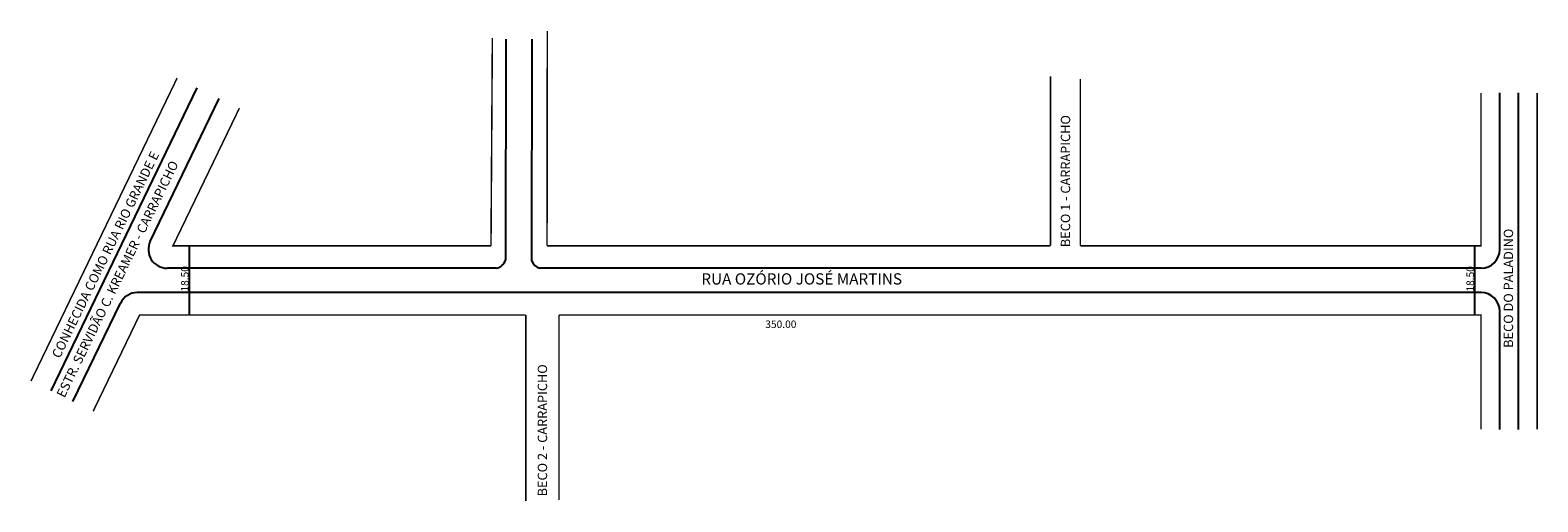
# Model space of a CAD drawing. Extents: x -38 to 365, y -18 to 108.
import ezdxf

# ---------------------------------------------------------------- set-up
doc = ezdxf.new("R2010")
doc.units = 0
doc.header["$MEASUREMENT"] = 0
doc.layers.get('0').update_dxf_attribs({"linetype": 'CONTINUOUS'})

msp = doc.modelspace()

# ---------------------------------------------------------------- linework, layer by layer
for p, q in [((89.19, 46.68), (89.31, 105.66)), ((96.19, 46.28), (96.26, 105.66)), ((-32.45, 11.56), (6.67, 92.61)), ((-5.92, 51.56), (12.53, 89.78)), ((355.17, 49.38), (355.17, 91.24)), ((360.17, 1.24), (360.17, 91.24)), ((4.58, 31.88), (4.58, 50.38)), ((348.53, 31.88), (348.53, 50.38)), ((86.61, 44.38), (-1.42, 44.38)), ((350.17, 44.38), (98.24, 44.38)), ((350.17, 37.88), (-9.39, 37.88)), ((-26.6, 8.73), (-13.89, 35.06)), ((355.17, 1.24), (355.17, 32.88))]:
    msp.add_line(p, q)
at = {"const_width": 0.4}
for points in [[(85.26, 50.35), (85.62, 105.95)], [(100.26, 50.38), (100.32, 107.84)], [(-37.85, 14.16), (1.27, 95.22)], [(234.95, 50.38), (234.95, 95.66)], [(242.93, 50.38), (242.93, 94.98)], [(365.17, 1.24), (365.17, 91.24)], [(85.26, 50.35), (0.17, 50.38), (17.93, 87.17)], [(94.56, 31.88), (-8.76, 31.88), (-21.19, 6.12)], [(94.56, 31.88), (94.56, -17.91)], [(103.47, 31.88), (103.47, -17.61)]]:
    msp.add_lwpolyline(points, dxfattribs=at)
for points in [[(350.17, 91.24, 0.4, 0.4, 0), (350.17, 50.38, 0.4, 0.4, 0), (242.93, 50.38, 0, 0, 0)], [(234.95, 50.38, 0.4, 0.4, 0), (100.26, 50.38, 0, 0, 0)], [(350.17, 1.24, 0.4, 0.4, 0), (350.17, 31.88, 0.4, 0.4, 0), (103.47, 31.88, 0, 0, 0)]]:
    msp.add_lwpolyline(points, format="xyseb")
for centre, radius, start, end in [((-1.42, 49.38), 5, 154.2355, 270), ((350.17, 49.38), 5, 270, 0), ((86.15, 47.5), 3.15, 278.4448, 344.9215), ((86.15, 47.5), 3.15, 14.8508, 15.2685), ((99.13, 47.41), 3.15, 200.9846, 253.4994), ((-9.39, 32.88), 5, 90, 154.2355), ((350.17, 32.88), 5, 360, 90)]:
    msp.add_arc(centre, radius, start, end)

# ---------------------------------------------------------------- texts
for s, height, rotation, p in [('CONHECIDA COMO RUA RIO GRANDE E', 2.5, 64, (-30.14, 20.07)), ('ESTR. SERVIDÃO C. KREAMER - CARRAPICHO', 2.5, 64, (-28.88, 9.54)), ('BECO DO PALADINO', 2.5, 90, (358.75, 23.08)), ('18.50', 2, 90, (4.33, 38.12)), ('18.50', 2, 90, (348.27, 38.12))]:
    msp.add_text(s, height=height, rotation=rotation).set_placement(p)
for s, height, p in [('RUA OZÓRIO JOSÉ MARTINS', 3, (141.54, 40.01)), ('350.00', 2, (158.65, 28.39))]:
    msp.add_text(s, height=height).set_placement(p)
at = {"char_height": 2.5, "attachment_point": 1, "rotation": 90}
for s, insert, width in [('BECO 1 - CARRAPICHO', (237.73, 50), 128.789), ('BECO 2 - CARRAPICHO', (97.77, -16.65), 90.8219)]:
    msp.add_mtext(s, dxfattribs=dict(at, insert=insert, width=width))

doc.saveas('drawing.dxf')
